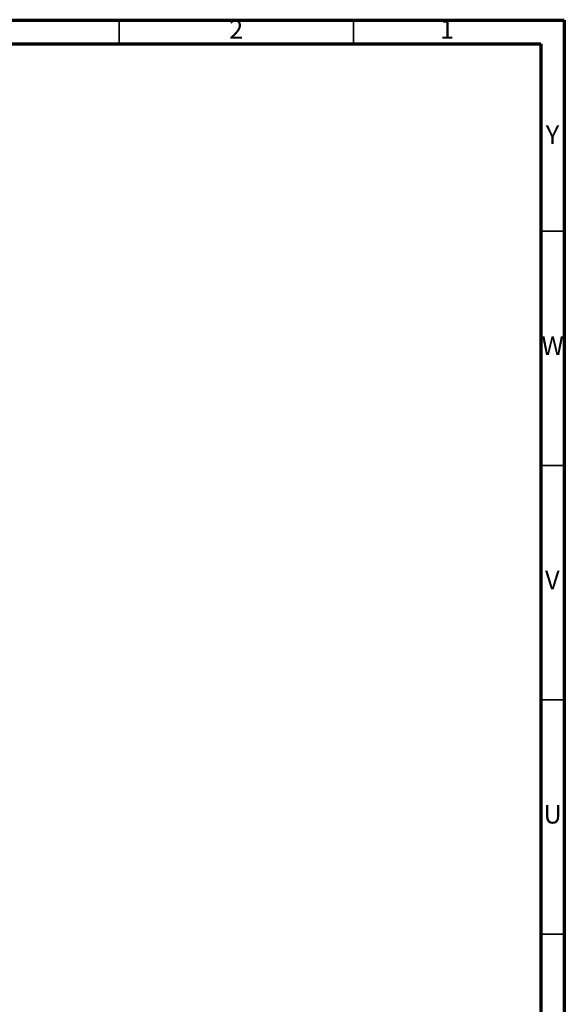
# Model space of a CAD drawing. Units: millimetres. Extents: x 5 to 995, y 5 to 995.
# Drawn here: x 879 to 995, y 785 to 995 of the extents above; entities that cross this region are included whole.
import ezdxf

# ---------------------------------------------------------------- set-up
doc = ezdxf.new("R2010")
doc.units = ezdxf.units.MM
doc.styles.add('SLDTEXTSTYLE0', font='TXT', dxfattribs={"width": 0.75})

msp = doc.modelspace()

# ---------------------------------------------------------------- linework, layer by layer
at = {"color": 5, "linetype": 'Continuous', "lineweight": 70}
for p, q in [((5, 995), (995, 995)), ((995, 995), (995, 5)), ((10, 990), (990, 990)), ((990, 990), (990, 10))]:
    msp.add_line(p, q, dxfattribs=at)
at = {"color": 5, "linetype": 'Continuous', "lineweight": 35}
for p, q in [((900, 990), (900, 995)), ((950, 990), (950, 995)), ((990, 950), (995, 950)), ((990, 900), (995, 900)), ((990, 850), (995, 850)), ((990, 800), (995, 800))]:
    msp.add_line(p, q, dxfattribs=at)

# ---------------------------------------------------------------- texts
at = {"color": 7, "linetype": 'Continuous', "lineweight": 0, "char_height": 3.97, "attachment_point": 2, "style": 'SLDTEXTSTYLE0'}
for s, insert in [('2', (924.96, 995.06)), ('1', (969.96, 995.06)), ('Y', (992.48, 972.56)), ('W', (992.5, 927.56)), ('V', (992.44, 877.56)), ('U', (992.51, 827.56))]:
    msp.add_mtext(s, dxfattribs=dict(at, insert=insert))

doc.saveas('drawing.dxf')
